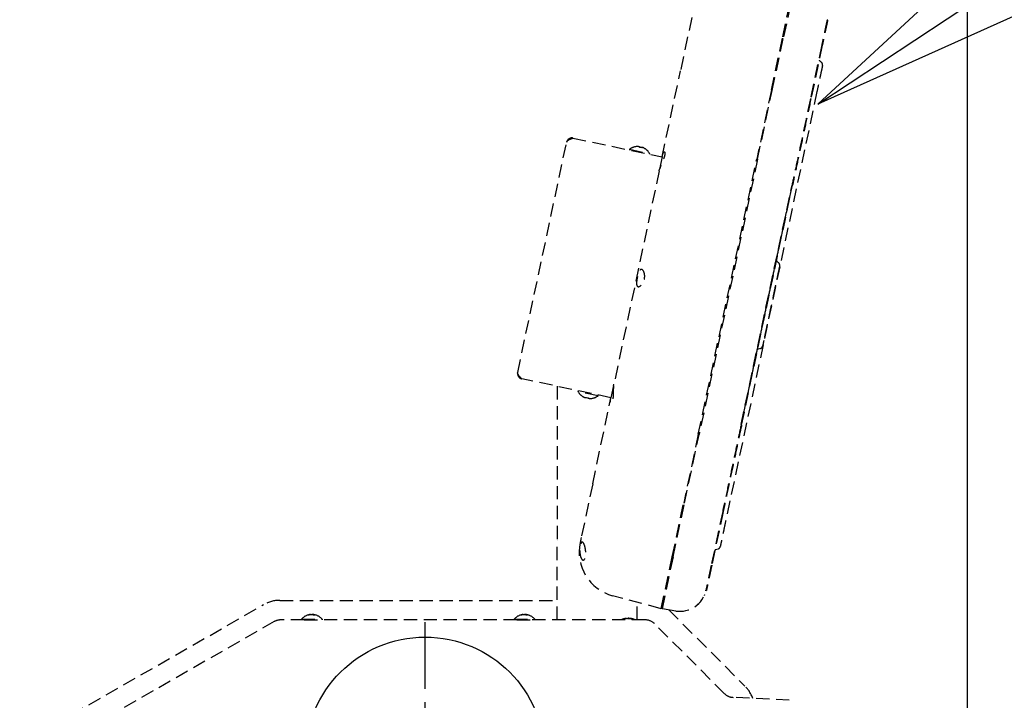
# Model space of a CAD drawing. Units: inches. Extents: x -2205 to 443, y 73 to 1553.
# Drawn here: x -1427 to -1409, y 1080 to 1093 of the extents above; entities that cross this region are included whole.
import ezdxf

# ---------------------------------------------------------------- set-up
doc = ezdxf.new("R2010")
doc.units = ezdxf.units.IN
doc.header["$MEASUREMENT"] = 0
doc.linetypes.add('CENTER', pattern=[2, 1.25, -0.25, 0.25, -0.25])
doc.linetypes.add('HIDDEN', pattern=[0.375, 0.25, -0.125])
doc.layers.get('0').update_dxf_attribs({"lineweight": 25})
doc.layers.add('Dimension', color=5, linetype='Continuous')
doc.layers.add('Display Only', color=2, linetype='Continuous')
doc.styles.get("Standard").update_dxf_attribs({"font": 'arial.ttf'})
doc.dimstyles.new('Fractional', dxfattribs={"dimtxt": 0.06, "dimasz": 0.09, "dimexe": 0.06, "dimexo": 0.03, "dimgap": 0.03, "dimtad": 0, "dimtih": 1, "dimtoh": 1, "dimdec": 4, "dimzin": 0, "dimdsep": 46, "dimlunit": 5, "dimtxsty": 'Standard', "dimblk": 'CLOSEDBLANK', "dimcen": 0.1, "dimadec": 0, "dimazin": 0, "dimtfac": 1, "dimtdec": 4, "dimtofl": 0, "dimtmove": 0, "dimatfit": 3, "dimfxl": 0, "dimfrac": 1, "dimtolj": 1, "dimtzin": 0, "dimarcsym": 0})
doc.dimstyles.new('Fractional$0', dxfattribs={"dimtxt": 0.06, "dimasz": 0.09, "dimexe": 0.06, "dimexo": 0.03, "dimgap": 0.03, "dimtad": 0, "dimtih": 1, "dimtoh": 1, "dimdec": 4, "dimzin": 0, "dimdsep": 46, "dimlunit": 5, "dimtxsty": 'Standard', "dimblk": 'CLOSEDBLANK', "dimcen": 0.1, "dimadec": 0, "dimazin": 0, "dimtfac": 1, "dimtdec": 4, "dimtofl": 0, "dimtmove": 0, "dimatfit": 3, "dimfxl": 0, "dimfrac": 1, "dimtolj": 1, "dimtzin": 0, "dimarcsym": 0})

# ---------------------------------------------------------------- blocks, each defined once
blk = doc.blocks.new('_ClosedBlank')
at = {"color": 0, "linetype": 'ByBlock', "lineweight": -2}
for p, q in [((-1, 0.1667), (0, 0)), ((-1, 0.1667), (-1, -0.1667)), ((0, 0), (-1, -0.1667))]:
    blk.add_line(p, q, dxfattribs=at)
blk = doc.blocks.new('*D337')
at = {"layer": 'DEFPOINTS', "color": 0}
for p in [(-1417.128, 1078.686), (-1406.141, 1075.435), (-1403.633, 1075.435)]:
    blk.add_point(p, dxfattribs=at)
at = {"layer": 'Dimension', "color": 0, "lineweight": -2}
for p, q in [((-1403.633, 1083.186), (-1403.633, 1087.686)), ((-1403.633, 1087.686), (-1399.133, 1087.686)), ((-1415.628, 1078.686), (-1400.633, 1078.686)), ((-1404.641, 1075.435), (-1400.633, 1075.435)), ((-1403.633, 1070.935), (-1403.633, 1066.435))]:
    blk.add_line(p, q, dxfattribs=at)
at = {"layer": 'Dimension', "color": 0, "lineweight": -2, "xscale": 4.500000000000001, "yscale": 4.500000000000001, "zscale": 4.500000000000001}
for p, rotation in [((-1403.633, 1078.686), 270), ((-1403.633, 1075.435), 90)]:
    blk.add_blockref('_ClosedBlank', p, dxfattribs=dict(at, rotation=rotation))
at = {"layer": 'Dimension', "color": 0, "insert": (-1393.719, 1087.686), "char_height": 3, "attachment_point": 5}
blk.add_mtext('\\A1;3\\S1/4;"', dxfattribs=at)

msp = doc.modelspace()

# ---------------------------------------------------------------- linework, layer by layer
msp.add_line((-1409.65305, 1104.075), (-1409.65305, 773.48437))
msp.add_circle((-1419.84905, 1078.68599), 2.25)
at = {"layer": 'Dimension', "linetype": 'CENTER'}
msp.add_line((-1419.84905, 1075.96498), (-1419.84905, 1081.407), dxfattribs=at)
at = {"layer": 'Display Only', "linetype": 'HIDDEN'}
for p, q in [((-1413.12062, 1092.22985), (-1412.91271, 1093.208)), ((-1412.8982, 1093.20411), (-1413.10595, 1092.22673)), ((-1414.83238, 1092.5937), (-1415.04681, 1091.58486)), ((-1412.28592, 1092.54951), (-1412.27614, 1092.54743)), ((-1413.33505, 1091.22102), (-1413.12062, 1092.22985)), ((-1413.32038, 1091.2179), (-1413.10595, 1092.22673)), ((-1412.38701, 1092.07392), (-1412.60144, 1091.06508)), ((-1412.38701, 1092.07392), (-1412.60144, 1091.06508)), ((-1412.37723, 1092.07184), (-1412.59166, 1091.063)), ((-1412.42905, 1091.77992), (-1412.39239, 1091.74691)), ((-1415.39033, 1089.96871), (-1415.04681, 1091.58486)), ((-1412.47771, 1091.20121), (-1414.19402, 1083.1266)), ((-1413.33505, 1091.22102), (-1413.61009, 1089.92705)), ((-1413.59553, 1089.92342), (-1413.32038, 1091.2179)), ((-1418.10731, 1085.91362), (-1417.18626, 1090.24681)), ((-1417.06765, 1090.32384), (-1415.39062, 1089.96737)), ((-1415.87802, 1090.16171), (-1415.87834, 1090.16178)), ((-1415.78613, 1090.14218), (-1415.81408, 1090.14812)), ((-1415.80961, 1090.15748), (-1415.81169, 1090.14761)), ((-1415.7864, 1090.15255), (-1415.78852, 1090.14269)), ((-1416.00339, 1090.11223), (-1416.00636, 1090.09825)), ((-1416.00339, 1090.11223), (-1415.62778, 1090.03239)), ((-1415.72187, 1090.12852), (-1415.72219, 1090.12859)), ((-1415.62778, 1090.03239), (-1415.63075, 1090.01841)), ((-1415.39033, 1089.96871), (-1415.43945, 1089.73764)), ((-1414.71026, 1084.75118), (-1413.61009, 1089.92705)), ((-1413.59553, 1089.92342), (-1414.69548, 1084.74857)), ((-1415.44539, 1089.70969), (-1416.29848, 1085.69623)), ((-1415.44539, 1089.70969), (-1415.43945, 1089.73764)), ((-1413.90479, 1084.93329), (-1412.94714, 1089.4387)), ((-1413.89621, 1084.92558), (-1412.93736, 1089.43662)), ((-1413.19881, 1087.97767), (-1413.23107, 1088.00672)), ((-1413.54165, 1086.36474), (-1413.58294, 1086.35133)), ((-1416.35325, 1085.43855), (-1418.03028, 1085.79501)), ((-1416.30442, 1085.66828), (-1416.29848, 1085.69623)), ((-1417.36288, 1085.65315), (-1417.36288, 1082.76045)), ((-1416.97196, 1085.55545), (-1416.96899, 1085.56943)), ((-1416.59636, 1085.47561), (-1416.97196, 1085.55545)), ((-1416.30442, 1085.66828), (-1416.35353, 1085.43721)), ((-1416.87788, 1085.45932), (-1416.87756, 1085.45925)), ((-1416.81362, 1085.44566), (-1416.78567, 1085.43972)), ((-1416.81334, 1085.4353), (-1416.81123, 1085.44515)), ((-1416.79014, 1085.43036), (-1416.78806, 1085.44023)), ((-1416.72173, 1085.42613), (-1416.7214, 1085.42606)), ((-1416.69706, 1083.82106), (-1416.35353, 1085.43721)), ((-1416.59636, 1085.47561), (-1416.59339, 1085.48959)), ((-1414.71026, 1084.75118), (-1414.9853, 1083.45721)), ((-1414.97063, 1083.45409), (-1414.69548, 1084.74857)), ((-1416.69706, 1083.82106), (-1416.91149, 1082.81222)), ((-1415.19973, 1082.44838), (-1414.9853, 1083.45721)), ((-1415.18506, 1082.44526), (-1414.97063, 1083.45409)), ((-1414.25169, 1083.30128), (-1414.46612, 1082.29244)), ((-1414.25169, 1083.30128), (-1414.46612, 1082.29244)), ((-1414.24191, 1083.2992), (-1414.45634, 1082.29036)), ((-1417.36288, 1081.26002), (-1417.36288, 1082.76045)), ((-1416.91149, 1082.81222), (-1416.9178, 1082.78255)), ((-1416.93262, 1082.71283), (-1416.93263, 1082.71278)), ((-1414.33801, 1082.59337), (-1414.38495, 1082.57812)), ((-1415.40765, 1081.47023), (-1415.19973, 1082.44838)), ((-1415.18506, 1082.44526), (-1415.39281, 1081.46788)), ((-1414.56721, 1081.81686), (-1414.55743, 1081.81478)), ((-1422.58055, 1081.62779), (-1417.36288, 1081.62779)), ((-1415.40765, 1081.47023), (-1416.3212, 1081.71502)), ((-1427.47509, 1078.9198), (-1422.88607, 1081.54654)), ((-1415.86288, 1081.26002), (-1415.86288, 1081.59221)), ((-1415.40609, 1081.47757), (-1415.39141, 1081.47445)), ((-1415.1345, 1081.42697), (-1415.39281, 1081.46788)), ((-1415.26454, 1081.44756), (-1413.83318, 1080.0162)), ((-1422.12562, 1081.26002), (-1422.56495, 1081.26002)), ((-1422.17188, 1081.27431), (-1421.78788, 1081.27431)), ((-1422.17188, 1081.27431), (-1422.17188, 1081.26002)), ((-1422.12562, 1081.26002), (-1421.83415, 1081.26002)), ((-1422.03866, 1081.34878), (-1422.05355, 1081.34878)), ((-1422.00641, 1081.36039), (-1422.00641, 1081.35865)), ((-1421.95335, 1081.36039), (-1421.95337, 1081.35198)), ((-1421.92481, 1081.34878), (-1421.94825, 1081.34878)), ((-1418.12562, 1081.26002), (-1421.83415, 1081.26002)), ((-1421.78788, 1081.27431), (-1421.78788, 1081.26002)), ((-1418.17188, 1081.27431), (-1417.78788, 1081.27431)), ((-1418.17188, 1081.27431), (-1418.17188, 1081.26002)), ((-1418.12562, 1081.26002), (-1417.83415, 1081.26002)), ((-1418.03866, 1081.34878), (-1418.05355, 1081.34878)), ((-1418.00641, 1081.36039), (-1418.00641, 1081.35865)), ((-1417.95335, 1081.36039), (-1417.95337, 1081.35198)), ((-1417.92481, 1081.34878), (-1417.94825, 1081.34878)), ((-1415.7086, 1081.26002), (-1417.83415, 1081.26002)), ((-1417.78788, 1081.27431), (-1417.78788, 1081.26002)), ((-1416.09443, 1081.27695), (-1416.10988, 1081.27695)), ((-1416.05879, 1081.28928), (-1416.05879, 1081.28746)), ((-1416.00097, 1081.28928), (-1416.00098, 1081.28066)), ((-1415.97041, 1081.27695), (-1415.99471, 1081.27695)), ((-1422.68914, 1081.22699), (-1426.64583, 1078.96235)), ((-1414.22082, 1079.87579), (-1415.53183, 1081.18679)), ((-1412.99822, 1079.74741), (-1414.05713, 1079.80291))]:
    msp.add_line(p, q, dxfattribs=at)
for centre, radius, start, end in [((-1412.43254, 1091.70232), 0.06, 348.506894, 48), ((-1415.85016, 1089.90965), 0.254, 96.800158, 127.104554), ((-1415.87955, 1090.15611), 0.0058, 78, 96.800158), ((-1415.72307, 1090.12285), 0.0058, 59.199842, 78), ((-1415.85016, 1089.90965), 0.254, 28.895446, 59.199842), ((-1413.20431, 1088.03645), 0.04, 209.409622, 228.000164), ((-1413.23896, 1087.93308), 0.06, 347.906299, 48.001558), ((-1413.57057, 1086.31328), 0.04, 108, 126.590378), ((-1413.56019, 1086.42181), 0.06, 287.99845, 348.089867), ((-1416.74959, 1085.67819), 0.254, 208.895446, 239.199842), ((-1416.87668, 1085.46499), 0.0058, 239.199842, 258), ((-1416.7202, 1085.43173), 0.0058, 258, 276.800158), ((-1416.74959, 1085.67819), 0.254, 276.800158, 307.104554), ((-1416.10121, 1082.53605), 0.85, 167.999999, 255), ((-1414.35658, 1082.65043), 0.06, 288.021176, 347.440566), ((-1415.05629, 1081.92081), 0.5, 261.000001, 348.000004), ((-1422.58055, 1081.01279), 0.615, 90.000012, 119.786666), ((-1422.56495, 1081.01002), 0.25, 90, 119.785), ((-1421.97988, 1081.10802), 0.254, 96.543878, 139.104554), ((-1421.97988, 1081.10802), 0.254, 40.895446, 83.456122), ((-1417.97988, 1081.10802), 0.254, 96.543878, 139.104554), ((-1417.97988, 1081.10802), 0.254, 40.895446, 83.456122), ((-1416.02988, 1081.00803), 0.283, 96.400137, 117.07304), ((-1416.02988, 1081.00803), 0.283, 62.92696, 83.599863), ((-1415.7086, 1081.01002), 0.25, 45, 90), ((-1414.26805, 1079.58133), 0.615, 19.193664, 45.000012), ((-1414.04404, 1080.05256), 0.25, 225, 267)]:
    msp.add_arc(centre, radius, start, end, dxfattribs=at)
for centre, major_axis, ratio, start_param, end_param in [((-1415.84962, 1089.90952), (0.05981, 0.24669), 0.99811239, 0.18823793, 0.35444024), ((-1415.85896, 1089.91151), (0.05234, 0.24838), 0.061389, 0.15976123, 0.32596354), ((-1415.84137, 1089.90777), (0.05321, 0.2482), 0.061389, 5.95722177, 6.12342408), ((-1415.85071, 1089.90975), (0.0457, 0.24969), 0.99811239, 5.92874506, 6.09494737), ((-1416.74904, 1085.67809), (-0.0457, -0.24969), 0.99811239, 5.92874506, 6.09494737), ((-1416.75838, 1085.68007), (-0.05321, -0.2482), 0.061389, 5.95722177, 6.12342408), ((-1416.74079, 1085.67633), (-0.05234, -0.24838), 0.061389, 0.15976123, 0.32596354), ((-1416.75013, 1085.67832), (-0.05981, -0.24669), 0.99811239, 0.18823793, 0.35444024), ((-1421.98435, 1081.108), (-0.00089, 0.25384), 0.86863339, 0.15680865, 0.32301096), ((-1421.97449, 1081.108), (0.00074, 0.25384), 0.80137029, 0.16220681, 0.32840912), ((-1421.98771, 1081.108), (-0.00051, 0.25384), 0.4954523, 5.95611892, 6.12232123), ((-1421.97266, 1081.108), (0.00055, 0.25384), 0.59816604, 5.95841718, 6.12461949), ((-1417.98435, 1081.108), (-0.00089, 0.25384), 0.86863339, 0.15680865, 0.32301096), ((-1417.97449, 1081.108), (0.00074, 0.25384), 0.80137029, 0.16220681, 0.32840912), ((-1417.98771, 1081.108), (-0.00051, 0.25384), 0.4954523, 5.95611892, 6.12232123), ((-1417.97266, 1081.108), (0.00055, 0.25384), 0.59816604, 5.95841718, 6.12461949), ((-1416.03506, 1081.00801), (-0.00097, 0.28281), 0.86184837, 0.1531192, 0.31507411), ((-1416.02388, 1081.00801), (0.00084, 0.28281), 0.80939248, 0.1584906, 0.32044551), ((-1416.03869, 1081.00801), (-0.00057, 0.28281), 0.50716302, 5.96411822, 6.12607313), ((-1416.02161, 1081.00801), (0.00061, 0.28281), 0.5872655, 5.96641162, 6.12836653)]:
    msp.add_ellipse(centre, major_axis=major_axis, ratio=ratio, start_param=start_param, end_param=end_param, dxfattribs=at)
for points, knots in [([(-1412.28592, 1092.54951), (-1412.28592, 1092.5495), (-1412.28647, 1092.54691), (-1412.28764, 1092.54141), (-1412.28881, 1092.5359), (-1412.29059, 1092.52751), (-1412.29307, 1092.51588), (-1412.29554, 1092.50425), (-1412.29865, 1092.4896), (-1412.30243, 1092.4718), (-1412.30622, 1092.45401), (-1412.31059, 1092.43343), (-1412.31552, 1092.41022), (-1412.32046, 1092.38701), (-1412.32585, 1092.36164), (-1412.33163, 1092.33446), (-1412.3374, 1092.30729), (-1412.34345, 1092.27886), (-1412.34967, 1092.24959), (-1412.35589, 1092.22033), (-1412.36216, 1092.19079), (-1412.36843, 1092.16134), (-1412.37469, 1092.13188), (-1412.38082, 1092.10302), (-1412.38701, 1092.07392)], [0, 0, 0, 0, 0.125, 0.125, 0.125, 0.25, 0.25, 0.25, 0.375, 0.375, 0.375, 0.5, 0.5, 0.5, 0.625, 0.625, 0.625, 0.75, 0.75, 0.75, 0.875, 0.875, 0.875, 1, 1, 1, 1]), ([(-1412.27614, 1092.54743), (-1412.27614, 1092.54743), (-1412.27669, 1092.54483), (-1412.27786, 1092.53933), (-1412.27903, 1092.53382), (-1412.28081, 1092.52543), (-1412.28328, 1092.5138), (-1412.28576, 1092.50217), (-1412.28887, 1092.48752), (-1412.29265, 1092.46972), (-1412.29644, 1092.45193), (-1412.30081, 1092.43135), (-1412.30574, 1092.40814), (-1412.31068, 1092.38493), (-1412.31607, 1092.35956), (-1412.32185, 1092.33239), (-1412.32762, 1092.30521), (-1412.33366, 1092.27678), (-1412.33988, 1092.24752), (-1412.34611, 1092.21825), (-1412.35238, 1092.18871), (-1412.35864, 1092.15926), (-1412.36491, 1092.1298), (-1412.37104, 1092.10094), (-1412.37723, 1092.07184)], [0, 0, 0, 0, 0.125, 0.125, 0.125, 0.25, 0.25, 0.25, 0.375, 0.375, 0.375, 0.5, 0.5, 0.5, 0.625, 0.625, 0.625, 0.75, 0.75, 0.75, 0.875, 0.875, 0.875, 1, 1, 1, 1]), ([(-1412.37374, 1091.69037), (-1412.37374, 1091.69037), (-1412.37374, 1091.69037), (-1412.37374, 1091.69036), (-1412.37375, 1091.69033), (-1412.37377, 1091.69023), (-1412.37379, 1091.69013), (-1412.37389, 1091.68966), (-1412.374, 1091.68914), (-1412.37461, 1091.68625), (-1412.37546, 1091.68229), (-1412.37945, 1091.66355), (-1412.38423, 1091.64054), (-1412.3968, 1091.58162), (-1412.40433, 1091.54649), (-1412.42137, 1091.46585), (-1412.43128, 1091.41939), (-1412.45214, 1091.32169), (-1412.46327, 1091.26909), (-1412.47549, 1091.21168), (-1412.4766, 1091.20644), (-1412.47771, 1091.20121)], [0.03394699, 0.03394699, 0.03394699, 0.03394699, 0.03519599, 0.03519599, 0.04250387, 0.04250387, 0.06442743, 0.06442743, 0.1302101, 0.1302101, 0.32803013, 0.32803013, 0.76485411, 0.76485411, 1.16354647, 1.16354647, 1.56877093, 1.56877093, 1.97552026, 1.97552026, 2.01630142, 2.01630142, 2.01630142, 2.01630142]), ([(-1412.43713, 1091.79001), (-1412.43672, 1091.78928), (-1412.43629, 1091.78857), (-1412.43583, 1091.78787), (-1412.43545, 1091.78728), (-1412.43506, 1091.78671), (-1412.43465, 1091.78614), (-1412.43424, 1091.78558), (-1412.43381, 1091.78502), (-1412.43337, 1091.78448), (-1412.43293, 1091.78394), (-1412.43248, 1091.7834), (-1412.43201, 1091.78289), (-1412.43155, 1091.78237), (-1412.43106, 1091.78186), (-1412.43057, 1091.78137), (-1412.43008, 1091.78087), (-1412.42957, 1091.78039), (-1412.42905, 1091.77992)], [0.690670653, 0.690670653, 0.690670653, 0.690670653, 0.750336197, 0.750336197, 0.750336197, 0.80026852, 0.80026852, 0.80026852, 0.850200762, 0.850200762, 0.850200762, 0.900133225, 0.900133225, 0.900133225, 0.950066207, 0.950066207, 0.950066207, 0.999999999, 0.999999999, 0.999999999, 0.999999999]), ([(-1412.60144, 1091.06508), (-1412.63274, 1090.91782), (-1412.6638, 1090.77172), (-1412.69485, 1090.62562), (-1412.72591, 1090.47952), (-1412.75645, 1090.33581), (-1412.78622, 1090.19576), (-1412.81599, 1090.05571), (-1412.84449, 1089.92164), (-1412.87151, 1089.79451), (-1412.89853, 1089.66737), (-1412.92366, 1089.54916), (-1412.94714, 1089.4387)], [0, 0, 0, 0, 0.25, 0.25, 0.25, 0.5, 0.5, 0.5, 0.75, 0.75, 0.75, 1, 1, 1, 1]), ([(-1412.59166, 1091.063), (-1412.62296, 1090.91574), (-1412.65402, 1090.76964), (-1412.68507, 1090.62354), (-1412.71613, 1090.47744), (-1412.74667, 1090.33374), (-1412.77644, 1090.19368), (-1412.80621, 1090.05363), (-1412.83471, 1089.91956), (-1412.86173, 1089.79243), (-1412.88875, 1089.66529), (-1412.91388, 1089.54709), (-1412.93736, 1089.43662)], [0, 0, 0, 0, 0.25, 0.25, 0.25, 0.5, 0.5, 0.5, 0.75, 0.75, 0.75, 1, 1, 1, 1]), ([(-1417.06765, 1090.32384), (-1417.10382, 1090.33152), (-1417.14377, 1090.31716), (-1417.16676, 1090.2882), (-1417.17633, 1090.27615), (-1417.18306, 1090.26186), (-1417.18626, 1090.24681)], [0, 0, 0, 0, 1.10915611, 1.10915611, 1.10915611, 1.57079633, 1.57079633, 1.57079633, 1.57079633]), ([(-1417.18626, 1090.24681), (-1417.18137, 1090.26984), (-1417.1546, 1090.28821), (-1417.11733, 1090.30435), (-1417.10182, 1090.31107), (-1417.08474, 1090.31745), (-1417.06765, 1090.32384)], [0, 0, 0, 0, 1.10915611, 1.10915611, 1.10915611, 1.57079633, 1.57079633, 1.57079633, 1.57079633]), ([(-1415.83694, 1090.16303), (-1415.83363, 1090.16287), (-1415.83007, 1090.16259), (-1415.82344, 1090.16186), (-1415.82038, 1090.1614), (-1415.81551, 1090.16045), (-1415.81338, 1090.1599), (-1415.81048, 1090.15879), (-1415.80971, 1090.15822), (-1415.80958, 1090.15756), (-1415.80961, 1090.1574), (-1415.80971, 1090.15724)], [0, 0, 0, 0, 0.025298561, 0.025298561, 0.050597122, 0.050597122, 0.075817973, 0.075817973, 0.101038823, 0.101038823, 0.1091799, 0.1091799, 0.1091799, 0.1091799]), ([(-1415.78641, 1090.15229), (-1415.7865, 1090.15285), (-1415.78597, 1090.15322), (-1415.78361, 1090.15339), (-1415.78177, 1090.15319), (-1415.77745, 1090.15236), (-1415.7747, 1090.15168), (-1415.76864, 1090.14989), (-1415.76533, 1090.14879), (-1415.76123, 1090.14728), (-1415.76021, 1090.1469), (-1415.75918, 1090.1465)], [0, 0, 0, 0, 0.025298561, 0.025298561, 0.050597122, 0.050597122, 0.075817973, 0.075817973, 0.101038823, 0.101038823, 0.1091799, 0.1091799, 0.1091799, 0.1091799]), ([(-1415.39033, 1089.96871), (-1415.38647, 1089.98691), (-1415.38241, 1090.00348), (-1415.37342, 1090.03288), (-1415.36854, 1090.0449), (-1415.35897, 1090.06104), (-1415.35437, 1090.06523), (-1415.34667, 1090.06601), (-1415.34353, 1090.06309), (-1415.33941, 1090.05108), (-1415.33848, 1090.04202), (-1415.3394, 1090.02466), (-1415.34006, 1090.01841), (-1415.34186, 1090.00673), (-1415.34281, 1090.00155), (-1415.34396, 1089.99614), (-1415.34511, 1089.99076), (-1415.34644, 1089.98517), (-1415.35001, 1089.97156), (-1415.35238, 1089.96342), (-1415.3602, 1089.93878), (-1415.36636, 1089.92182), (-1415.38117, 1089.88377), (-1415.38994, 1089.8629), (-1415.40674, 1089.82319), (-1415.41459, 1089.80469), (-1415.42697, 1089.77414), (-1415.43159, 1089.76201), (-1415.43738, 1089.74536), (-1415.43892, 1089.74015), (-1415.43945, 1089.73764)], [-0.91047226, -0.91047226, -0.91047226, -0.91047226, -0.75646595, -0.75646595, -0.58956588, -0.58956588, -0.42808072, -0.42808072, -0.2777564, -0.2777564, -0.12653062, -0.12653062, -0.05326155, -0.05326155, 0, 0, 0, 0.05297683, 0.05297683, 0.1247979, 0.1247979, 0.26453877, 0.26453877, 0.43654133, 0.43654133, 0.61144789, 0.61144789, 0.77242926, 0.77242926, 0.91043648, 0.91043648, 0.91043648, 0.91043648]), ([(-1412.94714, 1089.4387), (-1412.97807, 1089.29319), (-1413.01106, 1089.13799), (-1413.04709, 1088.96849), (-1413.08312, 1088.79899), (-1413.12169, 1088.61749), (-1413.1624, 1088.42597), (-1413.18276, 1088.33021), (-1413.20378, 1088.2313), (-1413.22528, 1088.13015), (-1413.24678, 1088.02899), (-1413.26867, 1087.92604), (-1413.29089, 1087.82146), (-1413.31312, 1087.71689), (-1413.3356, 1087.61115), (-1413.35828, 1087.50446), (-1413.38095, 1087.39777), (-1413.40373, 1087.2906), (-1413.42656, 1087.18319), (-1413.44939, 1087.07579), (-1413.47217, 1086.96862), (-1413.49485, 1086.86193), (-1413.51753, 1086.75524), (-1413.54, 1086.6495), (-1413.56223, 1086.54492), (-1413.58446, 1086.44035), (-1413.60634, 1086.3374), (-1413.62784, 1086.23624), (-1413.64934, 1086.13509), (-1413.67037, 1086.03618), (-1413.69072, 1085.94042), (-1413.73143, 1085.7489), (-1413.77001, 1085.5674), (-1413.80604, 1085.39789), (-1413.84207, 1085.22838), (-1413.87506, 1085.07319), (-1413.90599, 1084.92766)], [0, 0, 0, 0, 0.125, 0.125, 0.125, 0.25, 0.25, 0.25, 0.3125, 0.3125, 0.3125, 0.375, 0.375, 0.375, 0.4375, 0.4375, 0.4375, 0.5, 0.5, 0.5, 0.5625, 0.5625, 0.5625, 0.625, 0.625, 0.625, 0.6875, 0.6875, 0.6875, 0.75, 0.75, 0.75, 0.875, 0.875, 0.875, 1, 1, 1, 1]), ([(-1413.18029, 1087.92051), (-1413.18029, 1087.92051), (-1413.18029, 1087.92049), (-1413.18033, 1087.92033), (-1413.18042, 1087.91991), (-1413.18091, 1087.91756), (-1413.18164, 1087.91409), (-1413.18571, 1087.89479), (-1413.19154, 1087.86736), (-1413.20791, 1087.7903), (-1413.21863, 1087.73982), (-1413.24359, 1087.62243), (-1413.25815, 1087.55412), (-1413.28914, 1087.4083), (-1413.30598, 1087.329), (-1413.33994, 1087.16946), (-1413.3574, 1087.0872), (-1413.39075, 1086.93015), (-1413.40709, 1086.8534), (-1413.4365, 1086.71489), (-1413.44998, 1086.65138), (-1413.47257, 1086.54515), (-1413.48192, 1086.50118), (-1413.49531, 1086.43827), (-1413.49954, 1086.41843), (-1413.50115, 1086.41095), (-1413.50129, 1086.41032), (-1413.50144, 1086.40963), (-1413.50148, 1086.40943), (-1413.50148, 1086.40943)], [0.07534659, 0.07534659, 0.07534659, 0.07534659, 0.08729796, 0.08729796, 0.16226249, 0.16226249, 0.38746497, 0.38746497, 1.01697262, 1.01697262, 1.64361, 1.64361, 2.26905429, 2.26905429, 2.89433299, 2.89433299, 3.51986995, 3.51986995, 4.14476624, 4.14476624, 4.76930781, 4.76930781, 5.39545758, 5.39545758, 6.02052546, 6.02052546, 6.09782583, 6.09782583, 6.14896445, 6.14896445, 6.14896445, 6.14896445]), ([(-1413.18031, 1087.9204), (-1413.18036, 1087.9202), (-1413.18043, 1087.91984), (-1413.1809, 1087.91759), (-1413.18162, 1087.91416), (-1413.18345, 1087.90549), (-1413.1844, 1087.90099), (-1413.18553, 1087.8957)], [0.09868659, 0.09868659, 0.09868659, 0.09868659, 0.161695674, 0.161695674, 0.385701578, 0.385701578, 0.546678466, 0.546678466, 0.546678466, 0.546678466]), ([(-1415.858, 1087.7), (-1415.85786, 1087.70066), (-1415.85772, 1087.70131), (-1415.85635, 1087.7077), (-1415.85506, 1087.71341), (-1415.85177, 1087.72729), (-1415.84972, 1087.73539), (-1415.84297, 1087.76021), (-1415.83798, 1087.77608), (-1415.82637, 1087.80645), (-1415.81973, 1087.82006), (-1415.80496, 1087.84143), (-1415.79693, 1087.8484), (-1415.77944, 1087.85423), (-1415.7701, 1087.85209), (-1415.75271, 1087.83894), (-1415.74467, 1087.82848), (-1415.73203, 1087.80292), (-1415.72709, 1087.78877), (-1415.71997, 1087.75537), (-1415.71808, 1087.73594), (-1415.71907, 1087.70731), (-1415.71974, 1087.69917), (-1415.7215, 1087.6859), (-1415.72233, 1087.68082), (-1415.72421, 1087.67118), (-1415.72522, 1087.66663), (-1415.7278, 1087.65642), (-1415.72944, 1087.6508), (-1415.73481, 1087.6344), (-1415.73903, 1087.62403), (-1415.75217, 1087.59691), (-1415.76204, 1087.58178), (-1415.78461, 1087.55433), (-1415.79742, 1087.54313), (-1415.82175, 1087.52864), (-1415.83319, 1087.52556), (-1415.85096, 1087.52854), (-1415.85767, 1087.5334), (-1415.8669, 1087.54944), (-1415.8697, 1087.55977), (-1415.87222, 1087.58447), (-1415.87216, 1087.59822), (-1415.87004, 1087.62802), (-1415.8681, 1087.64372), (-1415.86425, 1087.66767), (-1415.86289, 1087.67539), (-1415.86033, 1087.68877), (-1415.85919, 1087.69439), (-1415.858, 1087.7)], [-2.75610353, -2.75610353, -2.75610353, -2.75610353, -2.75098326, -2.75098326, -2.70631484, -2.70631484, -2.64154413, -2.64154413, -2.5029573, -2.5029573, -2.34352738, -2.34352738, -2.17252538, -2.17252538, -1.98358391, -1.98358391, -1.80528855, -1.80528855, -1.65435499, -1.65435499, -1.49154329, -1.49154329, -1.42812074, -1.42812074, -1.38870903, -1.38870903, -1.35317559, -1.35317559, -1.30822649, -1.30822649, -1.21981384, -1.21981384, -1.06282899, -1.06282899, -0.87636233, -0.87636233, -0.68495536, -0.68495536, -0.51929074, -0.51929074, -0.37063101, -0.37063101, -0.23425543, -0.23425543, -0.10430055, -0.10430055, -0.0437126, -0.0437126, 0, 0, 0, 0]), ([(-1413.26088, 1087.54123), (-1413.265, 1087.52186), (-1413.26921, 1087.50204), (-1413.2823, 1087.44045), (-1413.29154, 1087.39697), (-1413.301, 1087.3525)], [2.093847146, 2.093847146, 2.093847146, 2.093847146, 2.267003894, 2.267003894, 2.622385033, 2.622385033, 2.622385033, 2.622385033]), ([(-1413.34088, 1087.16497), (-1413.352, 1087.11267), (-1413.36312, 1087.06024), (-1413.3762, 1086.99867), (-1413.37846, 1086.98802), (-1413.38072, 1086.97741)], [3.112732618, 3.112732618, 3.112732618, 3.112732618, 3.517808746, 3.517808746, 3.602846073, 3.602846073, 3.602846073, 3.602846073]), ([(-1413.42084, 1086.78868), (-1413.42111, 1086.78738), (-1413.42139, 1086.78607), (-1413.43295, 1086.73165), (-1413.44351, 1086.68185), (-1413.45291, 1086.63762)], [4.130949557, 4.130949557, 4.130949557, 4.130949557, 4.14268571, 4.14268571, 4.621594577, 4.621594577, 4.621594577, 4.621594577]), ([(-1413.47916, 1086.51417), (-1413.4827, 1086.49756), (-1413.48585, 1086.48275), (-1413.49162, 1086.45561), (-1413.49417, 1086.44364), (-1413.49617, 1086.43424)], [5.140242769, 5.140242769, 5.140242769, 5.140242769, 5.393375803, 5.393375803, 5.67872238, 5.67872238, 5.67872238, 5.67872238]), ([(-1413.50126, 1086.41044), (-1413.5013, 1086.41025), (-1413.50134, 1086.41008), (-1413.50143, 1086.40965), (-1413.50148, 1086.40943), (-1413.50148, 1086.40943)], [6.0697946269, 6.0697946269, 6.0697946269, 6.0697946269, 6.0957904859, 6.0957904859, 6.1493083685, 6.1493083685, 6.1493083685, 6.1493083685]), ([(-1418.10731, 1085.91362), (-1418.11499, 1085.87746), (-1418.10063, 1085.8375), (-1418.07168, 1085.81451), (-1418.05963, 1085.80494), (-1418.04534, 1085.79821), (-1418.03028, 1085.79501)], [0, 0, 0, 0, 1.10915611, 1.10915611, 1.10915611, 1.57079633, 1.57079633, 1.57079633, 1.57079633]), ([(-1418.03028, 1085.79501), (-1418.06155, 1085.82572), (-1418.09196, 1085.85625), (-1418.10318, 1085.8827), (-1418.10785, 1085.8937), (-1418.10934, 1085.90404), (-1418.10731, 1085.91362)], [0, 0, 0, 0, 1.10915611, 1.10915611, 1.10915611, 1.57079633, 1.57079633, 1.57079633, 1.57079633]), ([(-1416.30442, 1085.66828), (-1416.30504, 1085.66537), (-1416.3059, 1085.6586), (-1416.30748, 1085.63744), (-1416.30816, 1085.62301), (-1416.30914, 1085.58909), (-1416.30944, 1085.57011), (-1416.3102, 1085.53107), (-1416.31065, 1085.5114), (-1416.31241, 1085.47237), (-1416.31372, 1085.45323), (-1416.31673, 1085.42643), (-1416.31789, 1085.41796), (-1416.32019, 1085.404), (-1416.32125, 1085.39835), (-1416.32354, 1085.38761), (-1416.32477, 1085.38255), (-1416.32785, 1085.37128), (-1416.32976, 1085.36538), (-1416.33569, 1085.34989), (-1416.33992, 1085.3423), (-1416.34898, 1085.33174), (-1416.35366, 1085.33021), (-1416.36083, 1085.33567), (-1416.36322, 1085.34273), (-1416.36453, 1085.3639), (-1416.36371, 1085.3772), (-1416.35968, 1085.40638), (-1416.35692, 1085.42127), (-1416.35353, 1085.43721)], [-2.28202978, -2.28202978, -2.28202978, -2.28202978, -2.12201251, -2.12201251, -1.95524482, -1.95524482, -1.7939784, -1.7939784, -1.64412096, -1.64412096, -1.49588701, -1.49588701, -1.42335609, -1.42335609, -1.37024578, -1.37024578, -1.31741475, -1.31741475, -1.24502601, -1.24502601, -1.10333059, -1.10333059, -0.93104261, -0.93104261, -0.756457, -0.756457, -0.59560855, -0.59560855, -0.46059398, -0.46059398, -0.46059398, -0.46059398]), ([(-1416.81334, 1085.43555), (-1416.81325, 1085.435), (-1416.81378, 1085.43462), (-1416.81614, 1085.43445), (-1416.81798, 1085.43465), (-1416.8223, 1085.43548), (-1416.82505, 1085.43616), (-1416.83111, 1085.43795), (-1416.83441, 1085.43906), (-1416.83852, 1085.44056), (-1416.83954, 1085.44094), (-1416.84057, 1085.44134)], [0, 0, 0, 0, 0.025298561, 0.025298561, 0.050597122, 0.050597122, 0.075817973, 0.075817973, 0.101038823, 0.101038823, 0.1091799, 0.1091799, 0.1091799, 0.1091799]), ([(-1416.7628, 1085.42481), (-1416.76611, 1085.42498), (-1416.76968, 1085.42525), (-1416.77631, 1085.42599), (-1416.77937, 1085.42644), (-1416.78424, 1085.42739), (-1416.78637, 1085.42794), (-1416.78927, 1085.42906), (-1416.79004, 1085.42962), (-1416.79017, 1085.43028), (-1416.79014, 1085.43044), (-1416.79003, 1085.4306)], [0, 0, 0, 0, 0.025298561, 0.025298561, 0.050597122, 0.050597122, 0.075817973, 0.075817973, 0.101038823, 0.101038823, 0.1091799, 0.1091799, 0.1091799, 0.1091799]), ([(-1413.90599, 1084.92766), (-1413.92947, 1084.81721), (-1413.9546, 1084.699), (-1413.98162, 1084.57187), (-1414.00864, 1084.44474), (-1414.03713, 1084.31068), (-1414.0669, 1084.17063), (-1414.09667, 1084.03057), (-1414.12722, 1083.88687), (-1414.15827, 1083.74076), (-1414.18933, 1083.59466), (-1414.22038, 1083.44856), (-1414.25169, 1083.30128)], [0, 0, 0, 0, 0.25, 0.25, 0.25, 0.5, 0.5, 0.5, 0.75, 0.75, 0.75, 1, 1, 1, 1]), ([(-1413.89621, 1084.92558), (-1413.91969, 1084.81513), (-1413.94481, 1084.69692), (-1413.97184, 1084.56979), (-1413.99886, 1084.44266), (-1414.02735, 1084.3086), (-1414.05712, 1084.16855), (-1414.08689, 1084.02849), (-1414.11744, 1083.88479), (-1414.14849, 1083.73869), (-1414.17955, 1083.59258), (-1414.2106, 1083.44648), (-1414.24191, 1083.2992)], [0, 0, 0, 0, 0.25, 0.25, 0.25, 0.5, 0.5, 0.5, 0.75, 0.75, 0.75, 1, 1, 1, 1]), ([(-1414.19402, 1083.1266), (-1414.20516, 1083.0742), (-1414.21647, 1083.02114), (-1414.2374, 1082.92241), (-1414.24731, 1082.87542), (-1414.26512, 1082.7921), (-1414.27298, 1082.75501), (-1414.28553, 1082.69561), (-1414.29056, 1082.67242), (-1414.29421, 1082.6553), (-1414.29471, 1082.65293), (-1414.2965, 1082.64446), (-1414.29735, 1082.64044), (-1414.29788, 1082.63797), (-1414.29792, 1082.63778), (-1414.29801, 1082.63738)], [0, 0, 0, 0, 0.40817678, 0.40817678, 0.81118457, 0.81118457, 1.21820237, 1.21820237, 1.62185527, 1.62185527, 1.69478124, 1.69478124, 1.91421411, 1.91421411, 1.98590179, 1.98590179, 1.98590179, 1.98590179]), ([(-1414.19402, 1083.1266), (-1414.20516, 1083.0742), (-1414.21647, 1083.02114), (-1414.2374, 1082.92241), (-1414.24731, 1082.87542), (-1414.26512, 1082.7921), (-1414.27298, 1082.75502), (-1414.28553, 1082.69562), (-1414.29056, 1082.67243), (-1414.29516, 1082.65082), (-1414.29627, 1082.64558), (-1414.29736, 1082.64041), (-1414.29763, 1082.63914), (-1414.29787, 1082.63803), (-1414.29792, 1082.6378), (-1414.29797, 1082.63755), (-1414.29799, 1082.6375), (-1414.298, 1082.63745), (-1414.298, 1082.63744), (-1414.298, 1082.63744)], [0, 0, 0, 0, 0.40815941, 0.40815941, 0.81119826, 0.81119826, 1.21815875, 1.21815875, 1.62181059, 1.62181059, 1.81946961, 1.81946961, 1.92441783, 1.92441783, 1.96374886, 1.96374886, 1.97849712, 1.97849712, 1.98272012, 1.98272012, 1.98272012, 1.98272012]), ([(-1416.9178, 1082.78255), (-1416.91781, 1082.78252), (-1416.91795, 1082.78186), (-1416.91822, 1082.78055), (-1416.91942, 1082.77492), (-1416.92136, 1082.7658), (-1416.92388, 1082.75397), (-1416.92615, 1082.74327), (-1416.92766, 1082.73614), (-1416.92859, 1082.73177), (-1416.92907, 1082.72953), (-1416.92952, 1082.72742), (-1416.92994, 1082.72544), (-1416.93033, 1082.7236), (-1416.93069, 1082.72189), (-1416.93103, 1082.72032), (-1416.93133, 1082.7189), (-1416.9316, 1082.71762), (-1416.93184, 1082.71648), (-1416.93205, 1082.71549), (-1416.93223, 1082.71466), (-1416.93238, 1082.71397), (-1416.93249, 1082.71343), (-1416.93257, 1082.71306), (-1416.93261, 1082.71289), (-1416.93262, 1082.71284), (-1416.93262, 1082.71283)], [0.192923288, 0.192923288, 0.192923288, 0.192923288, 0.193472387, 0.206370709, 0.219269093, 0.308055301, 0.396844734, 0.485637385, 0.574433247, 0.599467272, 0.624501494, 0.649535857, 0.674570304, 0.699604779, 0.724639225, 0.749673585, 0.774707803, 0.799741821, 0.824775584, 0.849809034, 0.874842115, 0.89987477, 0.924906943, 0.949938577, 0.974969615, 0.978952112, 0.978952112, 0.978952112, 0.978952112]), ([(-1416.8275, 1082.53878), (-1416.82676, 1082.52599), (-1416.82651, 1082.51323), (-1416.82735, 1082.48136), (-1416.82926, 1082.46316), (-1416.83565, 1082.43223), (-1416.83985, 1082.41964), (-1416.85077, 1082.39839), (-1416.8576, 1082.39091), (-1416.87298, 1082.38327), (-1416.88148, 1082.38414), (-1416.89844, 1082.39511), (-1416.90676, 1082.40585), (-1416.92091, 1082.4354), (-1416.92673, 1082.45385), (-1416.93383, 1082.48987), (-1416.93593, 1082.50578), (-1416.93817, 1082.5358), (-1416.9386, 1082.54951), (-1416.93837, 1082.57864), (-1416.93757, 1082.5939), (-1416.93442, 1082.62774), (-1416.93173, 1082.64564), (-1416.92837, 1082.66143), (-1416.92806, 1082.66291), (-1416.92774, 1082.66436), (-1416.92384, 1082.68159), (-1416.91966, 1082.69473), (-1416.91151, 1082.71165), (-1416.90783, 1082.71691), (-1416.90027, 1082.72336), (-1416.89645, 1082.72474), (-1416.88734, 1082.72398), (-1416.88204, 1082.72064), (-1416.86946, 1082.70651), (-1416.86227, 1082.69352), (-1416.84932, 1082.66085), (-1416.84355, 1082.64163), (-1416.83456, 1082.60104), (-1416.83118, 1082.5802), (-1416.82842, 1082.55213), (-1416.82789, 1082.54545), (-1416.8275, 1082.53878)], [-1.62666931, -1.62666931, -1.62666931, -1.62666931, -1.52862201, -1.52862201, -1.37595832, -1.37595832, -1.23450345, -1.23450345, -1.07196616, -1.07196616, -0.89030398, -0.89030398, -0.69476361, -0.69476361, -0.50430424, -0.50430424, -0.37302714, -0.37302714, -0.2679731, -0.2679731, -0.15119262, -0.15119262, 0, 0, 0, 0.01414684, 0.01414684, 0.1695911, 0.1695911, 0.28251261, 0.28251261, 0.38873759, 0.38873759, 0.52783053, 0.52783053, 0.71917005, 0.71917005, 0.90189096, 0.90189096, 1.06650952, 1.06650952, 1.11759315, 1.11759315, 1.11759315, 1.11759315]), ([(-1414.38495, 1082.57812), (-1414.38537, 1082.57799), (-1414.38578, 1082.57785), (-1414.38619, 1082.5777), (-1414.3866, 1082.57755), (-1414.38701, 1082.57739), (-1414.38742, 1082.57723), (-1414.38782, 1082.57707), (-1414.38822, 1082.5769), (-1414.38862, 1082.57673), (-1414.38902, 1082.57655), (-1414.38942, 1082.57637), (-1414.38981, 1082.57618), (-1414.39021, 1082.57599), (-1414.3906, 1082.5758), (-1414.39099, 1082.5756), (-1414.39137, 1082.5754), (-1414.39176, 1082.57519), (-1414.39214, 1082.57498), (-1414.39252, 1082.57477), (-1414.3929, 1082.57455), (-1414.39327, 1082.57432), (-1414.39364, 1082.57409), (-1414.39401, 1082.57386), (-1414.39438, 1082.57363), (-1414.39508, 1082.57317), (-1414.39577, 1082.57269), (-1414.39644, 1082.5722)], [0.000001999, 0.000001999, 0.000001999, 0.000001999, 0.031241354, 0.031241354, 0.031241354, 0.062482714, 0.062482714, 0.062482714, 0.09372409, 0.09372409, 0.09372409, 0.124965487, 0.124965487, 0.124965487, 0.156206913, 0.156206913, 0.156206913, 0.187448377, 0.187448377, 0.187448377, 0.218689885, 0.218689885, 0.218689885, 0.249931445, 0.249931445, 0.249931445, 0.309686899, 0.309686899, 0.309686899, 0.309686899]), ([(-1414.46612, 1082.29244), (-1414.47231, 1082.26335), (-1414.47844, 1082.2345), (-1414.4847, 1082.20505), (-1414.49096, 1082.17559), (-1414.49724, 1082.14606), (-1414.50346, 1082.11679), (-1414.50968, 1082.08752), (-1414.51572, 1082.0591), (-1414.5215, 1082.03192), (-1414.52728, 1082.00474), (-1414.53267, 1081.97938), (-1414.5376, 1081.95616), (-1414.54254, 1081.93294), (-1414.54691, 1081.91237), (-1414.55069, 1081.89458), (-1414.55448, 1081.87678), (-1414.55759, 1081.86213), (-1414.56006, 1081.85049), (-1414.56254, 1081.83886), (-1414.56432, 1081.83047), (-1414.56549, 1081.82496), (-1414.56666, 1081.81945), (-1414.56721, 1081.81686), (-1414.56721, 1081.81686)], [0, 0, 0, 0, 0.125, 0.125, 0.125, 0.25, 0.25, 0.25, 0.375, 0.375, 0.375, 0.5, 0.5, 0.5, 0.625, 0.625, 0.625, 0.75, 0.75, 0.75, 0.875, 0.875, 0.875, 1, 1, 1, 1]), ([(-1414.45634, 1082.29036), (-1414.46253, 1082.26127), (-1414.46866, 1082.23242), (-1414.47492, 1082.20297), (-1414.48118, 1082.17352), (-1414.48746, 1082.14398), (-1414.49368, 1082.11471), (-1414.4999, 1082.08544), (-1414.50594, 1082.05702), (-1414.51172, 1082.02984), (-1414.5175, 1082.00266), (-1414.52289, 1081.9773), (-1414.52782, 1081.95408), (-1414.53276, 1081.93087), (-1414.53713, 1081.9103), (-1414.54091, 1081.8925), (-1414.5447, 1081.8747), (-1414.54781, 1081.86005), (-1414.55028, 1081.84841), (-1414.55276, 1081.83678), (-1414.55454, 1081.82839), (-1414.55571, 1081.82288), (-1414.55688, 1081.81737), (-1414.55743, 1081.81478), (-1414.55743, 1081.81478)], [0, 0, 0, 0, 0.125, 0.125, 0.125, 0.25, 0.25, 0.25, 0.375, 0.375, 0.375, 0.5, 0.5, 0.5, 0.625, 0.625, 0.625, 0.75, 0.75, 0.75, 0.875, 0.875, 0.875, 1, 1, 1, 1]), ([(-1414.66865, 1081.60507), (-1414.69257, 1081.5757), (-1414.72011, 1081.5487), (-1414.75092, 1081.5249), (-1414.75129, 1081.52461), (-1414.75166, 1081.52432)], [0.185402404, 0.185402404, 0.185402404, 0.185402404, 0.499094382, 0.499094382, 0.502908215, 0.502908215, 0.502908215, 0.502908215]), ([(-1422.00642, 1081.36039), (-1422.00641, 1081.36044), (-1422.0065, 1081.36048), (-1422.00716, 1081.36054), (-1422.00833, 1081.36044), (-1422.01192, 1081.35995), (-1422.01434, 1081.35956), (-1422.01781, 1081.35894), (-1422.01872, 1081.35878), (-1422.01966, 1081.3586)], [0.0411338944, 0.0411338944, 0.0411338944, 0.0411338944, 0.0505971222, 0.0505971222, 0.0758179726, 0.0758179726, 0.101038823, 0.101038823, 0.1091798996, 0.1091798996, 0.1091798996, 0.1091798996]), ([(-1422.00661, 1081.3586), (-1422.00398, 1081.35913), (-1422.00078, 1081.35961), (-1421.99398, 1081.36027), (-1421.99039, 1081.36045), (-1421.98383, 1081.36054), (-1421.98044, 1081.36044), (-1421.97442, 1081.35995), (-1421.9718, 1081.35956), (-1421.9692, 1081.35894), (-1421.96861, 1081.35878), (-1421.96807, 1081.3586)], [0, 0, 0, 0, 0.025298561, 0.025298561, 0.050597122, 0.050597122, 0.075817973, 0.075817973, 0.101038823, 0.101038823, 0.1091799, 0.1091799, 0.1091799, 0.1091799]), ([(-1421.95336, 1081.35865), (-1421.95595, 1081.35916), (-1421.95907, 1081.35961), (-1421.96578, 1081.36027), (-1421.96937, 1081.36045), (-1421.97507, 1081.36053), (-1421.97754, 1081.36048), (-1421.97988, 1081.36036)], [0.0006543535, 0.0006543535, 0.0006543535, 0.0006543535, 0.0252985611, 0.0252985611, 0.0505971222, 0.0505971222, 0.0691569027, 0.0691569027, 0.0691569027, 0.0691569027]), ([(-1421.94814, 1081.3586), (-1421.9501, 1081.35913), (-1421.95168, 1081.35961), (-1421.95341, 1081.36027), (-1421.95356, 1081.36045), (-1421.95273, 1081.36053), (-1421.952, 1081.36048), (-1421.95093, 1081.36036)], [0, 0, 0, 0, 0.0252985611, 0.0252985611, 0.0505971222, 0.0505971222, 0.0691569027, 0.0691569027, 0.0691569027, 0.0691569027]), ([(-1418.00642, 1081.36039), (-1418.00641, 1081.36044), (-1418.0065, 1081.36048), (-1418.00716, 1081.36054), (-1418.00833, 1081.36044), (-1418.01192, 1081.35995), (-1418.01434, 1081.35956), (-1418.01781, 1081.35894), (-1418.01872, 1081.35878), (-1418.01966, 1081.3586)], [0.0411338944, 0.0411338944, 0.0411338944, 0.0411338944, 0.0505971222, 0.0505971222, 0.0758179726, 0.0758179726, 0.101038823, 0.101038823, 0.1091798996, 0.1091798996, 0.1091798996, 0.1091798996]), ([(-1418.00661, 1081.3586), (-1418.00398, 1081.35913), (-1418.00078, 1081.35961), (-1417.99398, 1081.36027), (-1417.99039, 1081.36045), (-1417.98383, 1081.36054), (-1417.98044, 1081.36044), (-1417.97442, 1081.35995), (-1417.9718, 1081.35956), (-1417.9692, 1081.35894), (-1417.96861, 1081.35878), (-1417.96807, 1081.3586)], [0, 0, 0, 0, 0.025298561, 0.025298561, 0.050597122, 0.050597122, 0.075817973, 0.075817973, 0.101038823, 0.101038823, 0.1091799, 0.1091799, 0.1091799, 0.1091799]), ([(-1417.95336, 1081.35865), (-1417.95595, 1081.35916), (-1417.95907, 1081.35961), (-1417.96578, 1081.36027), (-1417.96937, 1081.36045), (-1417.97507, 1081.36053), (-1417.97754, 1081.36048), (-1417.97988, 1081.36036)], [0.0006543535, 0.0006543535, 0.0006543535, 0.0006543535, 0.0252985611, 0.0252985611, 0.0505971222, 0.0505971222, 0.0691569027, 0.0691569027, 0.0691569027, 0.0691569027]), ([(-1417.94814, 1081.3586), (-1417.9501, 1081.35913), (-1417.95168, 1081.35961), (-1417.95341, 1081.36027), (-1417.95356, 1081.36045), (-1417.95273, 1081.36053), (-1417.952, 1081.36048), (-1417.95093, 1081.36036)], [0, 0, 0, 0, 0.0252985611, 0.0252985611, 0.0505971222, 0.0505971222, 0.0691569027, 0.0691569027, 0.0691569027, 0.0691569027]), ([(-1416.0588, 1081.28928), (-1416.0588, 1081.28935), (-1416.05892, 1081.28939), (-1416.05974, 1081.28944), (-1416.06109, 1081.28933), (-1416.06517, 1081.28877), (-1416.06791, 1081.28833), (-1416.0716, 1081.28768), (-1416.07239, 1081.28753), (-1416.0732, 1081.28739)], [0.0447874451, 0.0447874451, 0.0447874451, 0.0447874451, 0.056274762, 0.056274762, 0.0843462292, 0.0843462292, 0.1124176963, 0.1124176963, 0.119504419, 0.119504419, 0.119504419, 0.119504419]), ([(-1416.05918, 1081.28739), (-1416.05623, 1081.28796), (-1416.05264, 1081.28847), (-1416.04505, 1081.28918), (-1416.04105, 1081.28937), (-1416.03377, 1081.28944), (-1416.03001, 1081.28933), (-1416.02337, 1081.28877), (-1416.02049, 1081.28833), (-1416.0178, 1081.28768), (-1416.01729, 1081.28753), (-1416.01681, 1081.28739)], [0, 0, 0, 0, 0.028137381, 0.028137381, 0.056274762, 0.056274762, 0.084346229, 0.084346229, 0.112417696, 0.112417696, 0.119504419, 0.119504419, 0.119504419, 0.119504419]), ([(-1416.00097, 1081.28746), (-1416.00385, 1081.288), (-1416.00729, 1081.28849), (-1416.01471, 1081.28918), (-1416.01871, 1081.28937), (-1416.02487, 1081.28943), (-1416.02744, 1081.28939), (-1416.02988, 1081.28926)], [0.0012253157, 0.0012253157, 0.0012253157, 0.0012253157, 0.028137381, 0.028137381, 0.056274762, 0.056274762, 0.0756498797, 0.0756498797, 0.0756498797, 0.0756498797]), ([(-1415.9954, 1081.28739), (-1415.99754, 1081.28796), (-1415.99925, 1081.28847), (-1416.00107, 1081.28918), (-1416.00119, 1081.28937), (-1416.0002, 1081.28943), (-1415.99944, 1081.28939), (-1415.99833, 1081.28926)], [0, 0, 0, 0, 0.028137381, 0.028137381, 0.056274762, 0.056274762, 0.0756498797, 0.0756498797, 0.0756498797, 0.0756498797])]:
    msp.add_open_spline(points, degree=3, knots=knots, dxfattribs=at)
for points in [[(-1412.37743, 1091.67858), (-1412.37743, 1091.67858), (-1412.37743, 1091.67858), (-1412.37743, 1091.67858)], [(-1415.81426, 1090.14784), (-1415.81418, 1090.14803), (-1415.81412, 1090.14813), (-1415.81408, 1090.14812)], [(-1415.78613, 1090.14218), (-1415.78609, 1090.14217), (-1415.78607, 1090.14206), (-1415.78608, 1090.14185)], [(-1413.2025, 1087.81578), (-1413.20969, 1087.7819), (-1413.21859, 1087.74001), (-1413.22873, 1087.69231)], [(-1413.18722, 1087.90269), (-1413.18722, 1087.90269), (-1413.18722, 1087.90269), (-1413.18722, 1087.90269)], [(-1413.50057, 1086.42853), (-1413.50057, 1086.42853), (-1413.50057, 1086.42853), (-1413.50057, 1086.42853)], [(-1416.81362, 1085.44566), (-1416.81366, 1085.44567), (-1416.81368, 1085.44578), (-1416.81367, 1085.44599)], [(-1416.78549, 1085.44), (-1416.78557, 1085.43981), (-1416.78563, 1085.43971), (-1416.78567, 1085.43972)], [(-1416.95066, 1082.56543), (-1416.95062, 1082.5663), (-1416.95059, 1082.56718), (-1416.95056, 1082.56805)], [(-1414.59436, 1081.72944), (-1414.5959, 1081.72572), (-1414.59748, 1081.72203), (-1414.59911, 1081.71835)], [(-1422.05518, 1081.34847), (-1422.05467, 1081.34867), (-1422.05407, 1081.34878), (-1422.05355, 1081.34878)], [(-1421.92481, 1081.34878), (-1421.92445, 1081.34878), (-1421.92404, 1081.34867), (-1421.92369, 1081.34847)], [(-1418.05518, 1081.34847), (-1418.05467, 1081.34867), (-1418.05407, 1081.34878), (-1418.05355, 1081.34878)], [(-1417.92481, 1081.34878), (-1417.92445, 1081.34878), (-1417.92404, 1081.34867), (-1417.92369, 1081.34847)], [(-1416.11152, 1081.27664), (-1416.111, 1081.27684), (-1416.1104, 1081.27695), (-1416.10988, 1081.27695)], [(-1415.97041, 1081.27695), (-1415.97006, 1081.27695), (-1415.96965, 1081.27684), (-1415.9693, 1081.27664)]]:
    msp.add_open_spline(points, degree=3, dxfattribs=at)

# ---------------------------------------------------------------- dimensions: what is measured, and where the dimension line sits
at = {"layer": 'Dimension'}
dim = msp.add_linear_dim(base=(-1403.63267, 1075.43525), p1=(-1417.12804, 1078.68599), p2=(-1406.14147, 1075.43525), angle=90, dimstyle='Fractional$0', override={"dimscale": 50, "dimpost": '"', "dimldrblk": 'ClosedBlank'}, dxfattribs=at)
dim.commit()
dim.dimension.update_dxf_attribs({"geometry": '*D337', "text_midpoint": (-1393.7193, 1087.68599), "dimtype": 160})

# ---------------------------------------------------------------- leaders
at = {"layer": 'Dimension', "annotation_type": 0, "has_hookline": 1, "hookline_direction": 0, "text_width": 52.08049}
msp.add_leader([(-1412.459, 1090.95817), (-1399.76317, 1099.37211), (-1392.16803, 1099.37211)], dimstyle='Fractional', override={"dimscale": 50, "dimgap": 0.03, "dimtad": 0, "dimldrblk": 'ClosedBlank'}, dxfattribs=at)

doc.saveas('drawing.dxf')
